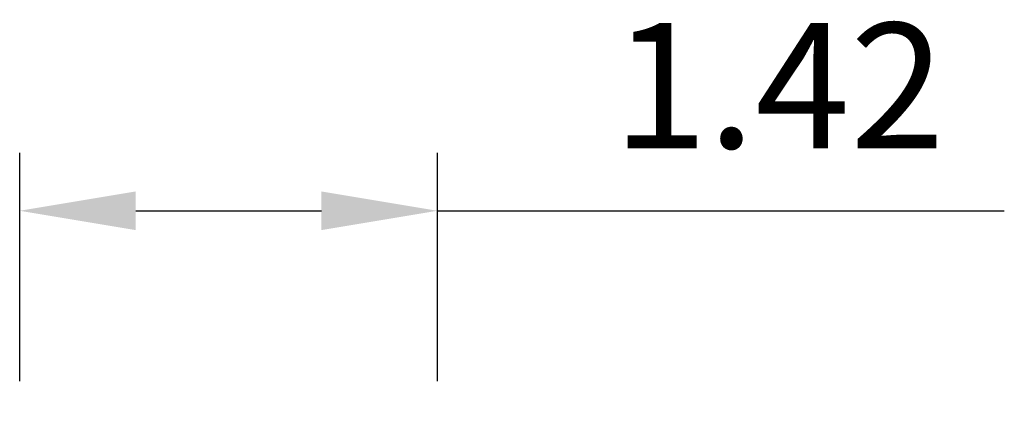
# Model space of a CAD drawing. Units: millimetres. Extents: x -54 to 1150, y -745 to 422.
# Drawn here: x 824 to 845, y 242 to 250 of the extents above; entities that cross this region are included whole.
import ezdxf

# ---------------------------------------------------------------- set-up
doc = ezdxf.new("R2010")
doc.units = ezdxf.units.MM
doc.layers.add('DIM', color=6, linetype='Continuous')
doc.styles.add('勝泰-2.7', font='simplex.shx', dxfattribs={"height": 2.7, "bigfont": 'chineset.shx'})
doc.dimstyles.new('正常', dxfattribs={"dimtxt": 2.7, "dimasz": 2.5, "dimexe": 1.25, "dimexo": 0.625, "dimgap": 1, "dimtad": 1, "dimdsep": 46, "dimtxsty": '勝泰-2.7', "dimcen": 2.5, "dimadec": 1, "dimazin": 0, "dimtfac": 1, "dimtmove": 0, "dimatfit": 3, "dimfxl": 0, "dimarcsym": 0})

# ---------------------------------------------------------------- blocks, each defined once
blk = doc.blocks.new('*D96')
at = {"layer": 'Defpoints', "color": 0}
for p in [(832.777, 246.354), (823.777, 242.058), (832.777, 242.058)]:
    blk.add_point(p, dxfattribs=at)
at = {"layer": 'DIM', "color": 0, "lineweight": -2}
for p, q in [((823.777, 242.683), (823.777, 247.604)), ((832.777, 242.683), (832.777, 247.604)), ((826.277, 246.354), (830.277, 246.354)), ((832.777, 246.354), (844.992, 246.354))]:
    blk.add_line(p, q, dxfattribs=at)
at = {"layer": 'DIM', "color": 0}
for points in [[(826.277, 246.771), (826.277, 245.937), (823.777, 246.354)], [(830.277, 246.771), (830.277, 245.937), (832.777, 246.354)]]:
    blk.add_solid(points, dxfattribs=at)
at = {"layer": 'DIM', "color": 0, "insert": (840.134, 248.704), "char_height": 2.7, "attachment_point": 5, "style": '勝泰-2.7'}
blk.add_mtext('1.42', dxfattribs=at)

msp = doc.modelspace()

# ---------------------------------------------------------------- dimensions: what is measured, and where the dimension line sits
at = {"layer": 'DIM'}
dim = msp.add_linear_dim(base=(832.777, 246.354), p1=(823.777, 242.058), p2=(832.777, 242.058), text='1.42', dimstyle='正常', dxfattribs=at)
dim.commit()
dim.dimension.update_dxf_attribs({"geometry": '*D96', "text_midpoint": (840.134, 248.704)})

doc.saveas('drawing.dxf')
